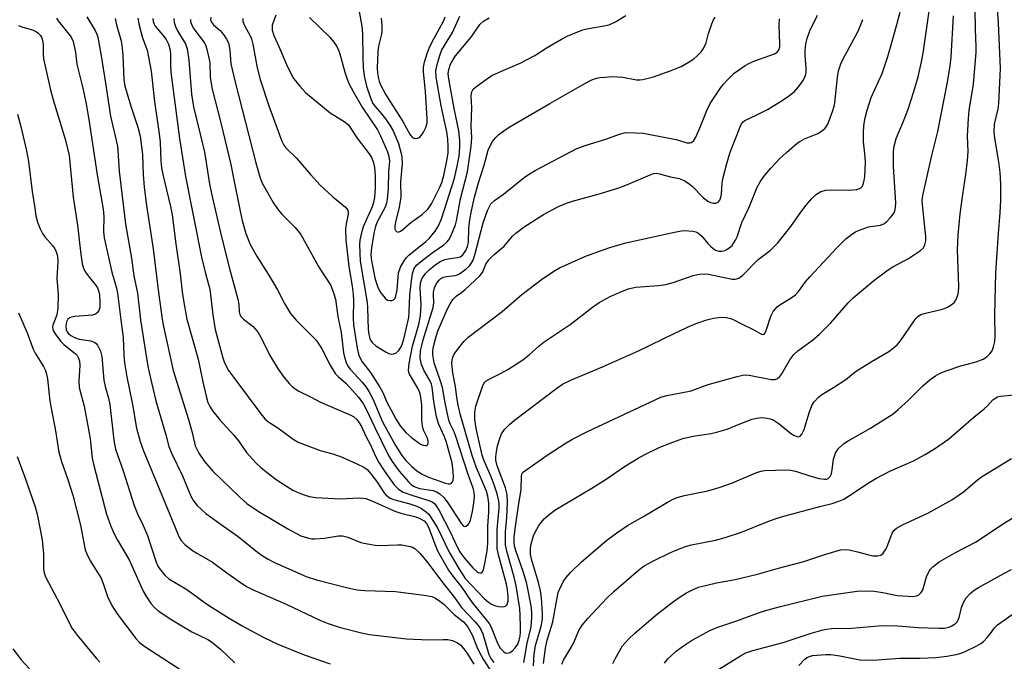
# Model space of a CAD drawing. Units: inches. Extents: x 1238649 to 1243763, y 485457 to 489457.
# Drawn here: x 1242820 to 1243080, y 485713 to 485882 of the extents above; entities that cross this region are included whole.
import ezdxf

# ---------------------------------------------------------------- set-up
doc = ezdxf.new("R2010")
doc.units = ezdxf.units.IN
doc.header["$MEASUREMENT"] = 0
doc.layers.add('Undefined', color=1, linetype='Continuous')

msp = doc.modelspace()

# ---------------------------------------------------------------- linework, layer by layer
at = {"layer": 'Undefined'}
for points, elevation in [([(1242958.52, 485712.13), (1242959.07, 485716.17), (1242959.49, 485718.27), (1242960.97, 485723.14), (1242962.18, 485729.89), (1242962.43, 485730.93), (1242962.71, 485731.69), (1242963.72, 485733.72), (1242964.49, 485734.89), (1242965.66, 485736.15), (1242968.52, 485738.97), (1242975.27, 485744.72), (1242977.83, 485746.67), (1242980.73, 485748.55), (1242984.76, 485750.86), (1242991.27, 485754.76), (1242992.76, 485755.58), (1242993.81, 485756), (1242995.7, 485756.5), (1243001.86, 485757.73), (1243004.92, 485758.58), (1243008.42, 485759.89), (1243014.54, 485762.46), (1243015.89, 485762.91), (1243016.9, 485763.11), (1243022.57, 485763.28), (1243023.69, 485763.21), (1243025.02, 485762.9), (1243029.05, 485761.59), (1243031.31, 485761.01), (1243032.69, 485760.82), (1243033.18, 485760.86), (1243033.6, 485760.99), (1243033.93, 485761.22), (1243034.2, 485761.54), (1243034.51, 485762.25), (1243034.73, 485763.4), (1243035.03, 485766.09), (1243035.54, 485767.7), (1243035.81, 485768.17), (1243036.32, 485768.8), (1243037.73, 485770.12), (1243038.93, 485770.93), (1243044.83, 485774.29), (1243050.82, 485778.1), (1243052.13, 485779.2), (1243054.74, 485781.61), (1243058.61, 485785.43), (1243060.59, 485787.12), (1243061.99, 485788.12), (1243063.24, 485788.84), (1243064.82, 485789.47), (1243068.61, 485790.73), (1243072.7, 485791.77), (1243074.55, 485792.55), (1243075.52, 485793.14), (1243076.27, 485793.88), (1243076.88, 485794.75), (1243077.31, 485795.8), (1243077.63, 485797.16), (1243077.74, 485798.48), (1243077.63, 485804.12), (1243077.85, 485815.36), (1243078.55, 485825.73), (1243079.07, 485831.11), (1243079.22, 485834.53), (1243079.22, 485838.71), (1243079.05, 485841.82), (1243078.69, 485844.62), (1243077.6, 485850.88), (1243077.45, 485852.57), (1243077.57, 485854.52), (1243078.49, 485858.58), (1243078.72, 485860.05), (1243079.08, 485869.27), (1243078.6, 485881.21), (1243078.08, 485889.32)], 254), ([(1242851.44, 485882.53), (1242851.75, 485881.09), (1242852.72, 485877.35), (1242853.89, 485874.13), (1242855.03, 485868.57), (1242855.9, 485860.54), (1242857.14, 485852.02), (1242857.33, 485849.77), (1242857.55, 485844.75), (1242857.73, 485843.01), (1242858.05, 485841.3), (1242860.08, 485832.78), (1242860.51, 485830.59), (1242861.49, 485822.97), (1242862.66, 485815.08), (1242863.18, 485810.28), (1242863.57, 485807.44), (1242864.42, 485803.09), (1242867.39, 485792.5), (1242868.59, 485786.56), (1242869.46, 485782.77), (1242869.96, 485781.08), (1242870.43, 485780), (1242871.26, 485778.8), (1242873.12, 485776.52), (1242876.83, 485772.46), (1242878.02, 485770.93), (1242880.14, 485767.88), (1242882.68, 485765.02), (1242884.02, 485763.85), (1242888.01, 485760.73), (1242890.71, 485758.93), (1242892.39, 485757.93), (1242893.95, 485757.17), (1242895.32, 485756.66), (1242896.72, 485756.27), (1242898.46, 485755.98), (1242904.85, 485755.64), (1242909.86, 485755.88), (1242910.86, 485755.83), (1242911.63, 485755.69), (1242913.23, 485755.11), (1242919.27, 485752.33), (1242920.9, 485751.8), (1242924.87, 485750.87), (1242925.87, 485750.47), (1242926.99, 485749.79), (1242927.62, 485749.13), (1242928.13, 485748.17), (1242929.89, 485743.49), (1242930.56, 485741.93), (1242933.46, 485736.83), (1242934.82, 485734.87), (1242936.78, 485732.49), (1242939.58, 485728.36), (1242944.18, 485722.72), (1242944.72, 485721.7), (1242946.38, 485717.48), (1242947.07, 485716.23), (1242948.01, 485715.25), (1242948.43, 485714.98), (1242948.9, 485714.87), (1242949.63, 485715.02), (1242950.3, 485715.46), (1242951.07, 485716.3), (1242951.71, 485717.25), (1242952.12, 485718.3), (1242952.34, 485719.35), (1242952.45, 485720.45), (1242952.46, 485721.9), (1242952.4, 485724.85), (1242952.28, 485726.68), (1242951.3, 485732.65), (1242950.78, 485734.96), (1242948.82, 485741.82), (1242948.51, 485743.42), (1242948.5, 485746.93), (1242948.81, 485750.66), (1242949, 485754.78), (1242948.92, 485756.81), (1242948.49, 485758.57), (1242946.28, 485764.34), (1242945.93, 485765.86), (1242945.93, 485766.71), (1242946.13, 485768.15), (1242946.42, 485769.6), (1242946.89, 485771.33), (1242947.42, 485772.79), (1242948.26, 485773.95), (1242949.51, 485775.22), (1242950.89, 485776.37), (1242962, 485784.86), (1242963.56, 485785.89), (1242965.88, 485787.01), (1242974.08, 485790.5), (1242983.62, 485794.7), (1242993.21, 485799.37), (1242997.47, 485801.37), (1242999.11, 485802.04), (1243001.66, 485802.91), (1243003.39, 485803.33), (1243005.44, 485803.6), (1243006.84, 485803.49), (1243007.93, 485803.22), (1243008.72, 485802.9), (1243010.74, 485801.82), (1243014.01, 485800.28), (1243015.88, 485799.2), (1243016.31, 485799.05), (1243016.72, 485799.13), (1243016.99, 485799.43), (1243017.3, 485800.09), (1243018.55, 485803.84), (1243019.17, 485805.07), (1243019.62, 485805.74), (1243020.21, 485806.35), (1243020.88, 485806.88), (1243023.89, 485808.66), (1243025.02, 485809.53), (1243025.79, 485810.4), (1243027.69, 485812.9), (1243028.82, 485814.24), (1243035.97, 485821.88), (1243038.32, 485824.27), (1243040.11, 485825.71), (1243040.84, 485826.17), (1243041.61, 485826.52), (1243044.32, 485827.42), (1243047.47, 485827.91), (1243048.47, 485828.29), (1243049.16, 485828.83), (1243050.13, 485829.88), (1243050.82, 485830.78), (1243051.2, 485831.53), (1243051.45, 485832.64), (1243051.5, 485833.8), (1243050.88, 485843.4), (1243050.84, 485846.96), (1243050.98, 485848.39), (1243051.59, 485850.8), (1243053.55, 485855.32), (1243054.63, 485858.22), (1243056.28, 485863.22), (1243057.36, 485867.03), (1243058.27, 485870.99), (1243058.7, 485873.31), (1243060.51, 485885.65)], 248), ([(1242855.43, 485882.47), (1242855.49, 485881.67), (1242855.76, 485880.93), (1242856.06, 485880.43), (1242858.07, 485878.08), (1242858.93, 485876.9), (1242859.56, 485875.64), (1242859.99, 485874.09), (1242860.13, 485872.89), (1242860.07, 485870.15), (1242860.21, 485868.31), (1242862.46, 485850.78), (1242864.06, 485840.75), (1242868.25, 485819.46), (1242869.31, 485815.15), (1242870.48, 485811.02), (1242871.29, 485804.18), (1242871.92, 485800.37), (1242873.87, 485792.85), (1242874.25, 485791.79), (1242874.85, 485790.5), (1242875.42, 485789.53), (1242876.68, 485787.73), (1242883.93, 485778.06), (1242885.01, 485776.78), (1242886.04, 485775.9), (1242888.44, 485774.34), (1242892.47, 485771.35), (1242893.75, 485770.61), (1242899.56, 485768.39), (1242902.92, 485767.47), (1242905.35, 485766.65), (1242909.28, 485764.9), (1242911.08, 485764.01), (1242911.98, 485763.33), (1242912.96, 485762.26), (1242914.68, 485759.92), (1242916.42, 485757.27), (1242916.89, 485756.69), (1242917.42, 485756.21), (1242918.02, 485755.83), (1242918.94, 485755.46), (1242923.25, 485754.32), (1242925.1, 485753.72), (1242926.32, 485753.12), (1242927.64, 485752.14), (1242928.22, 485751.55), (1242928.73, 485750.87), (1242930.54, 485747.96), (1242933.66, 485741.53), (1242936.15, 485737.26), (1242937.87, 485734.61), (1242942.9, 485729.35), (1242944, 485728.34), (1242944.84, 485727.8), (1242945.61, 485727.5), (1242946.72, 485727.24), (1242947.81, 485727.13), (1242948.45, 485727.27), (1242948.9, 485727.72), (1242949.17, 485728.67), (1242949.22, 485729.73), (1242949.04, 485731.73), (1242948.79, 485733.14), (1242946.66, 485740.85), (1242946.32, 485742.5), (1242946.25, 485743.93), (1242946.27, 485747.49), (1242946.83, 485753.17), (1242946.84, 485754.2), (1242946.77, 485755.05), (1242946.3, 485756.92), (1242945.49, 485759.3), (1242944.67, 485761.42), (1242942.86, 485765.66), (1242942.33, 485767.15), (1242940.79, 485774.16), (1242940.42, 485776.66), (1242940.42, 485778.5), (1242940.69, 485780.08), (1242942.45, 485785.27), (1242942.8, 485786.06), (1242943.08, 485786.46), (1242943.43, 485786.78), (1242944.15, 485787.24), (1242947.34, 485788.77), (1242949.11, 485789.75), (1242953.04, 485792.34), (1242954.74, 485793.63), (1242957.39, 485796), (1242958.74, 485797.08), (1242965.54, 485801.69), (1242971.46, 485806.22), (1242973.24, 485807.5), (1242976.11, 485809.05), (1242979.33, 485810.44), (1242980.95, 485811.04), (1242982.84, 485811.49), (1242988.85, 485811.95), (1242990.83, 485812.24), (1242992.78, 485812.79), (1242998.01, 485814.63), (1242999.72, 485814.99), (1243000.89, 485815.05), (1243002.04, 485814.97), (1243008.27, 485813.64), (1243009.12, 485813.63), (1243010.03, 485813.9), (1243011.11, 485814.71), (1243015.2, 485818.83), (1243018.3, 485821.2), (1243020.38, 485823.23), (1243023.78, 485827.57), (1243026.43, 485831.3), (1243027.86, 485833.15), (1243029.35, 485834.96), (1243030.58, 485836.11), (1243031.75, 485836.81), (1243033.04, 485837.14), (1243034.4, 485837.21), (1243039.08, 485837.14), (1243041.25, 485837.3), (1243041.95, 485837.54), (1243042.34, 485837.81), (1243042.66, 485838.22), (1243043, 485838.98), (1243043.18, 485839.72), (1243043.32, 485840.73), (1243043.46, 485844.46), (1243043.39, 485845.9), (1243042.97, 485849.9), (1243042.95, 485852.16), (1243043.05, 485854.17), (1243043.39, 485856.22), (1243043.9, 485858.24), (1243044.97, 485861.63), (1243047.93, 485867.94), (1243049.42, 485872.45), (1243051.26, 485878.95), (1243052.63, 485884.16)], 246), ([(1242865.38, 485882.17), (1242865.41, 485881.65), (1242865.75, 485880.66), (1242866.26, 485879.71), (1242869.09, 485876.01), (1242869.45, 485875.22), (1242869.71, 485874.37), (1242870.45, 485870.87), (1242870.59, 485866.86), (1242871.06, 485863.82), (1242873.41, 485854.92), (1242875.98, 485843.94), (1242876.66, 485840.75), (1242878.44, 485831.6), (1242879, 485829.11), (1242879.94, 485825.69), (1242881.08, 485822.75), (1242882.94, 485819.49), (1242885.88, 485814.94), (1242887.48, 485812.28), (1242888.31, 485810.79), (1242890.13, 485807.19), (1242891.73, 485804.53), (1242893.23, 485802.81), (1242897.86, 485798.23), (1242898.6, 485797.4), (1242900.05, 485795.21), (1242902.21, 485790.92), (1242903.58, 485788.75), (1242904.31, 485787.93), (1242906.42, 485786.08), (1242907.36, 485785.13), (1242909.67, 485782.43), (1242911.02, 485780.63), (1242911.75, 485779.31), (1242913.99, 485774.42), (1242917.55, 485767.22), (1242918.59, 485765.47), (1242920.44, 485762.9), (1242922.93, 485760.08), (1242923.55, 485759.48), (1242924.24, 485758.96), (1242924.85, 485758.68), (1242925.81, 485758.4), (1242929.44, 485757.82), (1242930.43, 485757.43), (1242931.13, 485756.97), (1242932.2, 485755.95), (1242933.14, 485754.82), (1242936.84, 485748.99), (1242937.34, 485748.49), (1242937.71, 485748.35), (1242938.1, 485748.43), (1242938.65, 485748.81), (1242938.93, 485749.22), (1242939.23, 485750), (1242939.75, 485752.28), (1242940.12, 485754.56), (1242940.29, 485756.27), (1242940.22, 485757.39), (1242939.94, 485758.48), (1242938.67, 485762.08), (1242935.41, 485772.07), (1242934.92, 485773.31), (1242933.9, 485775.47), (1242933.58, 485776.39), (1242932.53, 485781), (1242931.83, 485784.99), (1242931.33, 485786.69), (1242929.7, 485791.53), (1242929.45, 485792.57), (1242929.34, 485793.64), (1242929.34, 485794.72), (1242929.52, 485795.86), (1242930.2, 485798.45), (1242930.73, 485800.16), (1242933.07, 485805.64), (1242933.85, 485807.11), (1242934.61, 485808.29), (1242935.47, 485809.18), (1242936.89, 485810.15), (1242937.81, 485810.89), (1242941.71, 485814.5), (1242942.4, 485815.4), (1242943.29, 485817.59), (1242944.06, 485818.74), (1242945.46, 485820.15), (1242948.13, 485822.35), (1242950.38, 485825), (1242951.2, 485825.77), (1242953.45, 485827.45), (1242958.56, 485830.69), (1242962.3, 485832.71), (1242964.56, 485833.73), (1242966.2, 485834.25), (1242972.93, 485836.05), (1242978.4, 485837.74), (1242980.7, 485838.6), (1242986.71, 485841.2), (1242987.54, 485841.49), (1242988.31, 485841.6), (1242989.09, 485841.47), (1242992.02, 485840.66), (1242994.29, 485840.19), (1242995.6, 485839.72), (1242996.59, 485839.09), (1242997.75, 485838.16), (1243000.74, 485835.12), (1243001.85, 485834.25), (1243002.56, 485833.86), (1243003.29, 485833.66), (1243003.99, 485833.7), (1243004.6, 485833.95), (1243005.04, 485834.51), (1243005.32, 485835.24), (1243005.46, 485836.08), (1243005.67, 485838.98), (1243005.83, 485840.13), (1243006.87, 485844.21), (1243007.82, 485847.17), (1243010.38, 485853.89), (1243010.74, 485854.63), (1243011.2, 485855.17), (1243011.66, 485855.5), (1243014.83, 485857.03), (1243017.59, 485858.47), (1243021.53, 485860.82), (1243023.19, 485861.91), (1243024.64, 485863.12), (1243025.84, 485864.45), (1243027.05, 485866.1), (1243027.67, 485867.42), (1243027.83, 485868.23), (1243027.87, 485869.33), (1243027.6, 485872.8), (1243027.6, 485873.99), (1243027.77, 485875.78), (1243028.09, 485877.22), (1243028.8, 485879.16), (1243030.84, 485883.34)], 242), ([(1242887.9, 485883.33), (1242886.96, 485880.73), (1242886.88, 485880.2), (1242886.94, 485879.37), (1242887.37, 485878), (1242888.71, 485875.03), (1242890.66, 485870.31), (1242891.92, 485867.79), (1242892.61, 485866.57), (1242894.18, 485864.56), (1242895.69, 485862.88), (1242902.24, 485857.53), (1242905.92, 485855.3), (1242907.02, 485854.36), (1242907.72, 485853.45), (1242909.38, 485850.84), (1242912.52, 485846.72), (1242913.09, 485845.74), (1242913.54, 485844.71), (1242913.91, 485843.09), (1242914.11, 485840.88), (1242914.12, 485837.76), (1242913.89, 485835.21), (1242913.67, 485833.84), (1242913.35, 485832.7), (1242910.97, 485827.42), (1242910.38, 485825.53), (1242910.08, 485823.91), (1242909.98, 485822.78), (1242910.12, 485818.41), (1242911.24, 485812.12), (1242911.96, 485807.51), (1242912.08, 485806.05), (1242912.26, 485800.35), (1242912.43, 485799), (1242912.69, 485797.98), (1242912.89, 485797.52), (1242913.28, 485796.93), (1242914.31, 485796.03), (1242917.02, 485794.33), (1242917.73, 485794.01), (1242918.44, 485793.84), (1242918.91, 485793.88), (1242919.58, 485794.13), (1242920.37, 485794.8), (1242921.07, 485795.94), (1242921.67, 485797.78), (1242922.94, 485803.5), (1242923.09, 485805.12), (1242923.27, 485809.38), (1242923.57, 485812.46), (1242923.98, 485815.09), (1242924.39, 485816.46), (1242925.03, 485817.34), (1242926.06, 485818.25), (1242929.14, 485820.59), (1242932.23, 485822.69), (1242933.05, 485823.42), (1242933.52, 485824.06), (1242934.03, 485825.02), (1242935.26, 485827.96), (1242935.52, 485828.99), (1242936.63, 485834.83), (1242938.43, 485842), (1242939.39, 485848.74), (1242939.61, 485851.08), (1242939.44, 485854.04), (1242939.57, 485858.89), (1242939.39, 485862.02), (1242939.6, 485863.08), (1242939.99, 485863.77), (1242940.58, 485864.35), (1242941.5, 485865.05), (1242943.86, 485866.73), (1242945.09, 485867.49), (1242947.45, 485868.59), (1242952.38, 485870.7), (1242954.21, 485871.59), (1242956.27, 485872.69), (1242959.5, 485874.81), (1242963.26, 485876.96), (1242964.81, 485877.75), (1242967.8, 485879.04), (1242968.91, 485879.45), (1242969.98, 485879.72), (1242974.95, 485880.62), (1242976.03, 485880.9), (1242977.56, 485881.62), (1242980.24, 485883.24)], 236), ([(1242909.91, 485884.34), (1242910.62, 485880.46), (1242910.8, 485878.39), (1242910.82, 485872.03), (1242910.91, 485869.55), (1242911.2, 485867.3), (1242911.82, 485864.59), (1242912.83, 485861.48), (1242913.51, 485860), (1242914.11, 485859.19), (1242915.8, 485857.29), (1242916.84, 485855.94), (1242917.99, 485854.3), (1242918.83, 485852.82), (1242920.27, 485849.46), (1242921.06, 485846.49), (1242921.18, 485845.65), (1242921.2, 485844.17), (1242920.81, 485839.35), (1242920.83, 485835.24), (1242920.43, 485832.64), (1242919.43, 485828.64), (1242919.26, 485827.53), (1242919.31, 485826.86), (1242919.45, 485826.49), (1242919.76, 485826.19), (1242920.16, 485826.08), (1242920.77, 485826.28), (1242921.41, 485826.71), (1242923.55, 485828.6), (1242926.52, 485830.71), (1242927.99, 485832.08), (1242928.48, 485832.7), (1242928.94, 485833.49), (1242931.14, 485837.92), (1242931.66, 485839.14), (1242932.18, 485841.03), (1242933.14, 485845.29), (1242933.37, 485847.02), (1242933.4, 485848.65), (1242933.26, 485850.63), (1242932.99, 485852.53), (1242931.48, 485859.4), (1242930.23, 485866.98), (1242930.12, 485868.64), (1242930.44, 485870.27), (1242931.16, 485872.7), (1242931.73, 485874.18), (1242934.51, 485878.76), (1242936.41, 485883.09)], 232), ([(1242955.91, 485711.53), (1242956.06, 485714.65), (1242956.38, 485716.87), (1242957.47, 485720.39), (1242958, 485722.4), (1242958.24, 485724), (1242958.27, 485725.22), (1242957.95, 485729.51), (1242957.7, 485731.36), (1242957.17, 485733.52), (1242955.34, 485739.72), (1242955.1, 485741.04), (1242955.05, 485742.4), (1242955.14, 485743.24), (1242955.43, 485744.4), (1242955.89, 485745.82), (1242956.33, 485746.87), (1242957.31, 485748.58), (1242958.71, 485750.38), (1242959.98, 485751.46), (1242961.81, 485752.77), (1242971.31, 485758.42), (1242975.02, 485760.81), (1242979.89, 485764.15), (1242983.5, 485766.39), (1242985.29, 485767.34), (1242989.26, 485769.24), (1242991.99, 485770.34), (1242995.32, 485771.54), (1242997.99, 485772.19), (1243002.79, 485772.91), (1243004.49, 485773.29), (1243007, 485774.06), (1243010.15, 485775.38), (1243013.63, 485776.68), (1243014.72, 485776.97), (1243016.12, 485777.1), (1243017.52, 485776.97), (1243018.33, 485776.76), (1243019.11, 485776.45), (1243020.74, 485775.43), (1243023.58, 485773.09), (1243024.51, 485772.43), (1243025.42, 485772.06), (1243025.84, 485772.03), (1243026.22, 485772.17), (1243026.69, 485772.69), (1243027.31, 485773.9), (1243028.63, 485778.33), (1243029.34, 485780.24), (1243029.93, 485781.2), (1243031.05, 485782.45), (1243031.97, 485783.15), (1243035.02, 485785), (1243038.29, 485787.13), (1243040.81, 485789.15), (1243041.99, 485789.99), (1243045.22, 485791.98), (1243049.67, 485794.56), (1243050.83, 485795.38), (1243051.84, 485796.29), (1243052.74, 485797.33), (1243056.31, 485802.63), (1243056.84, 485803.31), (1243057.43, 485803.87), (1243058.14, 485804.28), (1243058.97, 485804.57), (1243063.79, 485805.7), (1243065.12, 485806.22), (1243066.33, 485806.99), (1243066.95, 485807.57), (1243067.41, 485808.3), (1243067.85, 485809.39), (1243068.03, 485810.24), (1243068.13, 485811.67), (1243067.79, 485821.34), (1243067.92, 485825.24), (1243068.45, 485830.91), (1243069.14, 485835.96), (1243069.99, 485841.3), (1243070.44, 485844.98), (1243070.6, 485847.32), (1243070.4, 485851.46), (1243070.64, 485856.05), (1243070.89, 485858.19), (1243071.97, 485865.15), (1243072.68, 485873.47), (1243072.71, 485875.03), (1243072.53, 485879.57), (1243072.46, 485885.01)], 252), ([(1242829.98, 485882.55), (1242830.42, 485881.86), (1242833.59, 485877.88), (1242834.04, 485877.18), (1242834.38, 485876.39), (1242835.06, 485873.49), (1242835.39, 485870.36), (1242836.97, 485864.09), (1242837.78, 485860.38), (1242838.57, 485855.81), (1242840.76, 485841.19), (1242842.31, 485832.14), (1242842.46, 485830.2), (1242842.44, 485826.17), (1242842.59, 485824.58), (1242844.62, 485815.47), (1242845.82, 485811.29), (1242846.12, 485809.9), (1242846.94, 485802.86), (1242847.56, 485798.26), (1242847.76, 485793.55), (1242847.98, 485791.57), (1242848.55, 485787.88), (1242850.08, 485780.51), (1242851.13, 485774.29), (1242852.07, 485770.77), (1242852.97, 485768.29), (1242859.95, 485751.53), (1242862.07, 485746.13), (1242862.44, 485745.34), (1242862.91, 485744.61), (1242863.86, 485743.56), (1242865.88, 485742.03), (1242867.06, 485741.26), (1242871.13, 485738.93), (1242874.93, 485736.09), (1242878.79, 485733.36), (1242880.3, 485732.41), (1242881.87, 485731.64), (1242890.59, 485727.83), (1242899.51, 485723.58), (1242901.69, 485722.67), (1242904.63, 485721.77), (1242910.86, 485720.16), (1242912.63, 485719.78), (1242922.33, 485718.7), (1242928.27, 485718.43), (1242932.01, 485718.51), (1242933.27, 485718.46), (1242934.53, 485718.19), (1242935.84, 485717.59), (1242936.7, 485716.96), (1242937.43, 485716.11), (1242938.44, 485714.67), (1242940.15, 485711.96)], 254), ([(1242838.05, 485882.86), (1242840.24, 485879.25), (1242840.64, 485878.33), (1242840.88, 485877.53), (1242841.81, 485872.6), (1242842.98, 485865.38), (1242844.27, 485856.65), (1242846.1, 485848.74), (1242846.23, 485847.61), (1242846.56, 485842.13), (1242848.22, 485828.13), (1242849.76, 485819.18), (1242850.45, 485814.54), (1242851.41, 485809.97), (1242852.19, 485802.85), (1242853.75, 485792.73), (1242854.2, 485790.24), (1242855.04, 485786.36), (1242856.25, 485781.5), (1242858.87, 485772.55), (1242859.65, 485769.43), (1242860.37, 485767.68), (1242863.24, 485761.68), (1242865.49, 485756.36), (1242866.15, 485755.07), (1242867.1, 485753.87), (1242869.45, 485751.79), (1242874.09, 485748.37), (1242877.91, 485745.7), (1242883.04, 485741.58), (1242884.55, 485740.46), (1242885.86, 485739.68), (1242887.56, 485738.81), (1242895.88, 485735.11), (1242898.6, 485734.24), (1242906.14, 485732.33), (1242909.28, 485731.63), (1242911.35, 485731.41), (1242919.43, 485731.14), (1242927.04, 485730.23), (1242929.05, 485729.84), (1242929.83, 485729.48), (1242930.83, 485728.89), (1242932.21, 485727.83), (1242934.99, 485725.06), (1242937.4, 485723.13), (1242938.03, 485722.47), (1242938.54, 485721.76), (1242939.69, 485719.72), (1242940.91, 485716.57), (1242941.62, 485715.04), (1242942.56, 485713.3), (1242944.97, 485709.63)], 252), ([(1242845.45, 485882.47), (1242845.83, 485880.75), (1242846.98, 485876.83), (1242847.26, 485875.39), (1242847.51, 485872.74), (1242847.78, 485866.3), (1242848.03, 485864.55), (1242849.7, 485859.05), (1242851.5, 485853.8), (1242852.1, 485851.37), (1242852.69, 485846.51), (1242852.84, 485841.3), (1242853.1, 485837.93), (1242853.75, 485833.12), (1242855.55, 485821.68), (1242856.89, 485810.07), (1242857.9, 485803.09), (1242858.26, 485801.15), (1242860.76, 485789.54), (1242864.84, 485776.59), (1242865.77, 485773.18), (1242866.62, 485769.61), (1242867, 485768.72), (1242867.58, 485767.69), (1242869.04, 485765.49), (1242871.3, 485762.91), (1242878.19, 485756.28), (1242880.24, 485754.43), (1242881.88, 485753.23), (1242883.62, 485752.12), (1242891.07, 485747.67), (1242894.52, 485745.86), (1242896.2, 485745.32), (1242897.36, 485745.11), (1242898.21, 485745.05), (1242900.7, 485745.26), (1242904.42, 485745.82), (1242905.52, 485745.83), (1242906.88, 485745.51), (1242910.36, 485744.13), (1242912.05, 485743.73), (1242914.07, 485743.42), (1242915.24, 485743.33), (1242919.98, 485743.49), (1242921.14, 485743.45), (1242923.33, 485743.04), (1242924.09, 485742.75), (1242924.54, 485742.48), (1242925.96, 485741.21), (1242928.01, 485738.72), (1242931.96, 485733.46), (1242935, 485729.59), (1242936.85, 485726.94), (1242940.5, 485723.15), (1242941.58, 485721.83), (1242942.11, 485720.94), (1242942.47, 485720.01), (1242944.09, 485714.49), (1242944.59, 485713.5), (1242945.38, 485712.38)], 250), ([(1242860.99, 485882.5), (1242861.05, 485881.39), (1242861.42, 485880.32), (1242862.05, 485879.03), (1242864.04, 485875.79), (1242864.47, 485874.49), (1242864.94, 485871.42), (1242865.66, 485862.52), (1242866.16, 485859.14), (1242867.95, 485851.92), (1242869.02, 485847.2), (1242869.54, 485844.45), (1242870.42, 485838.75), (1242871.08, 485835.47), (1242873.5, 485825.2), (1242875.75, 485816.06), (1242877.83, 485808.35), (1242878.1, 485806.91), (1242878.19, 485805), (1242878.37, 485804.28), (1242878.77, 485803.66), (1242879.31, 485803.1), (1242881.88, 485801.14), (1242883.2, 485799.55), (1242883.96, 485798.3), (1242886.23, 485793.68), (1242888.53, 485789.88), (1242890.04, 485787.73), (1242891.51, 485785.98), (1242892.3, 485785.17), (1242892.98, 485784.65), (1242893.97, 485784.06), (1242897.19, 485782.5), (1242899.71, 485781.14), (1242907.71, 485777.68), (1242908.44, 485777.25), (1242909.23, 485776.56), (1242909.92, 485775.73), (1242910.5, 485774.76), (1242911.65, 485772.16), (1242912.84, 485769.85), (1242914.06, 485767.05), (1242915.04, 485765.2), (1242916.54, 485762.89), (1242919.14, 485759.31), (1242920.25, 485758.15), (1242921.47, 485757.42), (1242924, 485756.48), (1242928.51, 485755.14), (1242929.11, 485754.88), (1242929.72, 485754.43), (1242930.23, 485753.79), (1242930.95, 485752.56), (1242933.89, 485746.88), (1242935.75, 485742.93), (1242936.47, 485741.66), (1242937.62, 485740.08), (1242939.88, 485737.42), (1242940.89, 485736.47), (1242941.3, 485736.19), (1242941.71, 485736.05), (1242942.03, 485736.1), (1242942.31, 485736.28), (1242942.66, 485736.89), (1242943.07, 485738.53), (1242943.68, 485741.86), (1242943.81, 485743.88), (1242943.85, 485748.4), (1242944.12, 485752.17), (1242944.06, 485754.47), (1242943.79, 485756.34), (1242943.44, 485757.68), (1242940.84, 485763.78), (1242939.68, 485767.09), (1242936.6, 485777.68), (1242935.99, 485780.39), (1242935.63, 485782.4), (1242935.27, 485785.25), (1242934.56, 485788.93), (1242934.33, 485791.38), (1242934.38, 485792.24), (1242934.57, 485793.07), (1242934.95, 485793.81), (1242935.95, 485795.19), (1242937.54, 485797.2), (1242938.57, 485798.2), (1242947.57, 485805.05), (1242952.78, 485809.55), (1242958.01, 485813.56), (1242961.22, 485815.72), (1242962.76, 485816.64), (1242967.63, 485818.85), (1242969.83, 485819.76), (1242976.01, 485821.98), (1242980.27, 485823.23), (1242993.1, 485826.04), (1242994.83, 485826.37), (1242995.7, 485826.45), (1242997.96, 485826.31), (1242998.76, 485826.1), (1242999.24, 485825.85), (1243000.32, 485824.99), (1243001.93, 485823.02), (1243002.66, 485822.24), (1243003.26, 485821.72), (1243003.95, 485821.3), (1243004.76, 485821.05), (1243005.6, 485821.01), (1243006.4, 485821.24), (1243007.18, 485821.64), (1243007.89, 485822.16), (1243008.28, 485822.55), (1243009.21, 485823.92), (1243009.61, 485824.85), (1243010.89, 485828.55), (1243012.76, 485832.6), (1243014.94, 485837.9), (1243015.72, 485839.36), (1243016.66, 485840.76), (1243018.5, 485842.98), (1243020.92, 485845.47), (1243022.61, 485847.05), (1243025.46, 485849.5), (1243026.17, 485849.99), (1243027.44, 485850.66), (1243030.92, 485852.07), (1243031.89, 485852.7), (1243032.78, 485853.43), (1243033.15, 485853.85), (1243033.57, 485854.6), (1243034.79, 485857.92), (1243035.23, 485859.32), (1243035.4, 485860.18), (1243036.13, 485866.88), (1243036.4, 485868.61), (1243036.68, 485869.73), (1243036.96, 485870.53), (1243037.47, 485871.59), (1243041.53, 485879.15), (1243042.78, 485882.16)], 244), ([(1242870.69, 485882.82), (1242870.64, 485882.14), (1242870.95, 485881.47), (1242871.45, 485880.83), (1242873.16, 485879.26), (1242874.1, 485878.19), (1242874.9, 485877.02), (1242875.38, 485876.02), (1242875.73, 485874.1), (1242876.05, 485870.47), (1242877.13, 485865.65), (1242882.6, 485844.32), (1242883.67, 485840.67), (1242884.26, 485839.02), (1242884.94, 485837.71), (1242887.21, 485833.9), (1242888.5, 485831.92), (1242889.48, 485830.83), (1242893.03, 485827.25), (1242894.49, 485825.42), (1242899.17, 485816.97), (1242900.35, 485815.01), (1242901.95, 485812.68), (1242902.38, 485811.95), (1242903.12, 485810.06), (1242903.61, 485808.39), (1242904.27, 485803.81), (1242905.17, 485799.51), (1242905.72, 485794.19), (1242905.99, 485793.05), (1242906.46, 485791.65), (1242906.82, 485790.85), (1242907.46, 485789.91), (1242910.64, 485786.44), (1242911.69, 485785.14), (1242912.44, 485783.98), (1242913.47, 485781.99), (1242916.03, 485775.92), (1242919.45, 485769.74), (1242921.18, 485767.06), (1242922.18, 485765.74), (1242923.66, 485764.22), (1242925.1, 485763.05), (1242926.46, 485762.18), (1242928.21, 485761.34), (1242932.66, 485759.76), (1242933.44, 485759.58), (1242933.89, 485759.62), (1242934.26, 485759.8), (1242934.54, 485760.1), (1242934.7, 485760.54), (1242934.77, 485761.32), (1242934.72, 485762.74), (1242934.4, 485765.12), (1242932.92, 485770.53), (1242932.36, 485771.99), (1242930.9, 485775.3), (1242930.29, 485777.26), (1242929.56, 485781.36), (1242929.15, 485785.12), (1242928.97, 485785.92), (1242928.43, 485787.07), (1242926.92, 485789.56), (1242926.32, 485791.14), (1242925.98, 485792.77), (1242926.08, 485794.69), (1242926.29, 485795.76), (1242926.78, 485797.61), (1242929.37, 485806.11), (1242929.55, 485807.38), (1242929.47, 485809.45), (1242929.52, 485810.21), (1242929.78, 485811.37), (1242930.11, 485812.17), (1242930.53, 485812.86), (1242931.05, 485813.47), (1242931.45, 485813.78), (1242932.12, 485814.14), (1242932.88, 485814.37), (1242935.17, 485814.58), (1242935.81, 485814.76), (1242936.31, 485815.01), (1242938.13, 485816.33), (1242938.97, 485817.11), (1242939.47, 485817.74), (1242939.96, 485818.68), (1242940.4, 485820.03), (1242942.57, 485828.54), (1242943.76, 485831.77), (1242944.24, 485832.82), (1242944.66, 485833.51), (1242945.56, 485834.4), (1242947.98, 485836.11), (1242953.42, 485840.47), (1242954.79, 485841.46), (1242956.33, 485842.34), (1242967.34, 485848.14), (1242969.78, 485849.01), (1242974.94, 485850.56), (1242978.55, 485851.91), (1242979.92, 485852.26), (1242980.77, 485852.35), (1242984.85, 485852.16), (1242993.51, 485850.53), (1242996.36, 485849.6), (1242997.13, 485849.6), (1242997.6, 485849.74), (1242998.17, 485850.21), (1242998.72, 485851.15), (1242999.87, 485853.77), (1243001.64, 485858.19), (1243002.52, 485860.01), (1243005.32, 485864.2), (1243006.04, 485865.13), (1243007.01, 485866.21), (1243008.87, 485868.03), (1243011.71, 485870.06), (1243012.73, 485870.58), (1243014.33, 485871.25), (1243019.49, 485873.16), (1243020.18, 485873.59), (1243020.67, 485874.29), (1243020.87, 485875.05), (1243020.92, 485875.89), (1243020.75, 485880.59), (1243020.77, 485882.37)], 240), ([(1242879.16, 485882.42), (1242879.17, 485881.63), (1242879.58, 485880.58), (1242881.12, 485877.85), (1242881.47, 485877.07), (1242881.83, 485875.68), (1242882.94, 485869.4), (1242883.71, 485866.35), (1242886.02, 485859.4), (1242889.49, 485850.1), (1242890.03, 485849.05), (1242890.55, 485848.34), (1242893.35, 485845.59), (1242897.03, 485841.27), (1242899.56, 485838.49), (1242902.93, 485835.36), (1242906.23, 485832.61), (1242906.6, 485832.22), (1242906.87, 485831.78), (1242906.98, 485831.28), (1242906.97, 485830.75), (1242906.44, 485828.23), (1242906.26, 485826.82), (1242906.37, 485823.93), (1242907.12, 485816.97), (1242908.06, 485811.76), (1242908.32, 485809.7), (1242908.38, 485807.96), (1242908.26, 485803.41), (1242908.38, 485801.54), (1242909.35, 485795.42), (1242909.82, 485793.46), (1242910.69, 485791.78), (1242912.89, 485789.03), (1242915.36, 485785.11), (1242916.04, 485783.85), (1242917.3, 485781.01), (1242918.21, 485779.19), (1242919.6, 485776.61), (1242920.68, 485774.87), (1242922.17, 485773.1), (1242923.65, 485771.8), (1242926.08, 485770.07), (1242926.75, 485769.77), (1242927.39, 485769.67), (1242927.75, 485769.74), (1242927.99, 485769.97), (1242928.09, 485770.37), (1242928.08, 485770.85), (1242927.87, 485771.63), (1242926.88, 485773.79), (1242926.59, 485774.88), (1242926.45, 485776.31), (1242926.41, 485780.42), (1242926.08, 485782.97), (1242925.81, 485783.88), (1242925.36, 485784.85), (1242923.18, 485788.52), (1242923, 485788.98), (1242922.88, 485789.61), (1242923.03, 485791.32), (1242923.93, 485795.93), (1242925.6, 485801.69), (1242926.08, 485803.91), (1242926.25, 485806.95), (1242925.94, 485811.26), (1242926.04, 485812.61), (1242926.44, 485813.74), (1242927.39, 485815.12), (1242928.46, 485816.2), (1242930.23, 485817.6), (1242931.44, 485818.35), (1242932.51, 485818.81), (1242933.37, 485819.01), (1242935.73, 485819.31), (1242936.54, 485819.55), (1242937.25, 485820.08), (1242938.01, 485821.22), (1242938.44, 485822.25), (1242938.69, 485823.31), (1242938.84, 485826.99), (1242939.1, 485829.36), (1242939.48, 485831.64), (1242940.32, 485835.24), (1242941.24, 485838.77), (1242942.88, 485843.71), (1242943.95, 485847.72), (1242944.51, 485849.01), (1242945.09, 485849.97), (1242945.95, 485851.02), (1242946.72, 485851.79), (1242948.02, 485852.8), (1242949.42, 485853.74), (1242960.15, 485860.04), (1242969.42, 485865.33), (1242971.24, 485866.23), (1242972.53, 485866.67), (1242973.35, 485866.86), (1242974.8, 485867.01), (1242976.84, 485867.1), (1242979.45, 485866.98), (1242983.08, 485866.23), (1242983.91, 485866.24), (1242984.76, 485866.36), (1242987.58, 485867.04), (1242992.19, 485868.7), (1242994.85, 485869.82), (1242996.94, 485870.98), (1242998.19, 485871.8), (1242999.08, 485872.57), (1243000.11, 485873.63), (1243000.74, 485874.54), (1243001.42, 485876.03), (1243002.1, 485878.54), (1243002.93, 485881.05), (1243003.37, 485882.12), (1243003.81, 485882.85)], 238), ([(1242896.78, 485882.69), (1242902.11, 485877.55), (1242903.16, 485876.23), (1242903.95, 485875.07), (1242904.43, 485874.14), (1242904.81, 485873.16), (1242906.07, 485868.33), (1242906.7, 485866.42), (1242907.23, 485865.1), (1242908.27, 485863.15), (1242910.67, 485859.01), (1242914.72, 485853.08), (1242915.48, 485851.52), (1242917.36, 485847.25), (1242917.73, 485846.01), (1242917.84, 485844.78), (1242917.6, 485841.99), (1242917.54, 485837.69), (1242917.29, 485834.72), (1242917.06, 485833.66), (1242916.72, 485832.67), (1242914.66, 485828.75), (1242914.18, 485827.53), (1242913.86, 485826.1), (1242913.16, 485822.02), (1242912.98, 485820.02), (1242913.16, 485818.45), (1242914.04, 485814), (1242914.41, 485812.53), (1242914.86, 485811.25), (1242915.61, 485809.99), (1242916.74, 485808.6), (1242917.39, 485808.11), (1242918.08, 485807.97), (1242918.54, 485808.02), (1242918.95, 485808.18), (1242919.36, 485808.63), (1242919.57, 485809.11), (1242919.87, 485810.82), (1242920.13, 485814.22), (1242920.3, 485815.3), (1242920.8, 485816.8), (1242921.76, 485818.47), (1242922.41, 485819.35), (1242923.01, 485819.96), (1242927.45, 485823.58), (1242928.32, 485824.38), (1242929.94, 485826.29), (1242930.83, 485827.68), (1242931.56, 485829.53), (1242935.01, 485840.34), (1242935.76, 485843.5), (1242936.24, 485846.15), (1242936.47, 485848.51), (1242936.47, 485850.25), (1242936.18, 485852.81), (1242934.94, 485858.72), (1242933.5, 485866.52), (1242933.35, 485867.85), (1242933.53, 485869.03), (1242934.01, 485870.39), (1242934.65, 485871.66), (1242935.3, 485872.62), (1242939.47, 485877.57), (1242941.75, 485880.89), (1242942.66, 485881.77), (1242944.17, 485882.61)], 234), ([(1242915.68, 485882.54), (1242915.86, 485880.58), (1242915.88, 485879.14), (1242915.78, 485878.28), (1242914.99, 485875.18), (1242914.76, 485873.62), (1242914.64, 485869.35), (1242914.73, 485868.02), (1242914.94, 485866.65), (1242915.15, 485865.88), (1242915.51, 485864.96), (1242916.9, 485862.34), (1242921.39, 485855.24), (1242923.35, 485851.78), (1242923.93, 485851.05), (1242924.33, 485850.84), (1242924.8, 485850.8), (1242925.3, 485850.88), (1242925.76, 485851.08), (1242926.43, 485851.77), (1242926.86, 485852.43), (1242927.49, 485853.66), (1242927.84, 485854.89), (1242927.86, 485855.96), (1242927.4, 485863.16), (1242926.86, 485868.38), (1242926.89, 485869.59), (1242927.15, 485870.96), (1242927.82, 485873.26), (1242928.32, 485874.64), (1242929.07, 485876.14), (1242932.13, 485881.74), (1242932.6, 485882.92)], 230), ([(1242953.34, 485712.42), (1242954.23, 485717.49), (1242955.24, 485721.8), (1242955.47, 485724.3), (1242955.46, 485725.7), (1242955.25, 485727.37), (1242954.12, 485733.22), (1242953.26, 485736.2), (1242951.2, 485742), (1242950.88, 485743.14), (1242950.74, 485744.09), (1242950.78, 485745.54), (1242951.02, 485747.7), (1242951.9, 485753.75), (1242952.65, 485758.07), (1242952.73, 485761.61), (1242952.92, 485762.37), (1242953.2, 485762.78), (1242959.48, 485767.16), (1242964.51, 485770.4), (1242966.03, 485771.3), (1242970.1, 485773.37), (1242989.5, 485782.47), (1242991.05, 485782.92), (1242997.45, 485784.17), (1242998.65, 485784.55), (1243001.95, 485785.8), (1243009.66, 485787.96), (1243011.09, 485788.3), (1243011.94, 485788.36), (1243012.79, 485788.28), (1243018.64, 485787.12), (1243019.63, 485787.17), (1243020.29, 485787.42), (1243020.87, 485787.95), (1243021.38, 485788.62), (1243023.54, 485792.33), (1243024.58, 485793.76), (1243025.68, 485794.73), (1243029.53, 485797.48), (1243031.27, 485799.02), (1243034.31, 485802.11), (1243038.92, 485807.35), (1243040.24, 485808.69), (1243045.69, 485813.26), (1243049.5, 485816.1), (1243050.74, 485816.89), (1243054.84, 485819.08), (1243058.05, 485821.16), (1243058.84, 485821.94), (1243059.16, 485822.67), (1243059.38, 485823.76), (1243059.43, 485824.91), (1243058.54, 485833.34), (1243058.49, 485834.5), (1243058.58, 485835.76), (1243060.92, 485845.96), (1243062.62, 485852.58), (1243065.09, 485865.63), (1243065.82, 485869.94), (1243066.11, 485872.28), (1243066.75, 485883.15)], 250), ([(1242820, 485880.59), (1242821.1, 485880.17), (1242823.68, 485879.47), (1242824.73, 485878.98), (1242825.17, 485878.62), (1242825.75, 485877.99), (1242826.05, 485877.52), (1242826.24, 485877.03), (1242826.48, 485875.7), (1242826.47, 485873.11), (1242826.59, 485871.81), (1242828.33, 485864), (1242829.12, 485861.01), (1242832.34, 485850.3), (1242833.36, 485846.28), (1242834.4, 485835.29), (1242835.54, 485827.85), (1242836.3, 485820.91), (1242836.76, 485817.72), (1242837.14, 485816.49), (1242837.82, 485815.22), (1242838.67, 485814.06), (1242840.17, 485812.26), (1242840.8, 485811.31), (1242841.19, 485810.31), (1242841.35, 485809.46), (1242841.46, 485807.67), (1242841.4, 485806.19), (1242841.2, 485805.36), (1242840.75, 485804.7), (1242840.32, 485804.39), (1242839.54, 485804.15), (1242834.83, 485803.79), (1242833.98, 485803.64), (1242833.53, 485803.45), (1242833.02, 485803.04), (1242832.65, 485802.39), (1242832.44, 485801.31), (1242832.52, 485800.23), (1242832.78, 485799.71), (1242833.14, 485799.3), (1242833.79, 485798.77), (1242834.77, 485798.2), (1242835.99, 485797.81), (1242839.1, 485797.32), (1242840.1, 485796.95), (1242840.5, 485796.6), (1242840.84, 485796.16), (1242841.66, 485794.62), (1242841.97, 485793.19), (1242842.51, 485786.99), (1242842.86, 485785.3), (1242843.7, 485782.23), (1242844.05, 485780.56), (1242845.14, 485771.08), (1242845.6, 485768.76), (1242847.59, 485763.04), (1242850.46, 485753.85), (1242851.34, 485751.68), (1242852.86, 485748.55), (1242853.98, 485745.97), (1242856.34, 485738.89), (1242856.79, 485737.86), (1242857.35, 485736.95), (1242858.68, 485735.42), (1242859.69, 485734.54), (1242864.13, 485731.86), (1242866.02, 485730.53), (1242868.95, 485728.3), (1242870.38, 485727.35), (1242875.61, 485724.08), (1242878.97, 485722.12), (1242884.86, 485718.91), (1242888.43, 485717.29), (1242895.34, 485714.48), (1242902.24, 485712.03)], 256), ([(1242819.75, 485857.24), (1242820.58, 485853.96), (1242822.06, 485847.49), (1242822.59, 485844.67), (1242823.59, 485836.76), (1242824.25, 485832.37), (1242824.59, 485830.36), (1242824.97, 485828.72), (1242825.67, 485826.9), (1242826.3, 485825.67), (1242826.94, 485824.78), (1242828.93, 485822.48), (1242829.59, 485821.61), (1242829.96, 485820.88), (1242830.27, 485819.83), (1242830.34, 485818.17), (1242830.06, 485813.9), (1242830.43, 485809.46), (1242830.35, 485805.96), (1242830.13, 485804.25), (1242829.07, 485801.52), (1242828.99, 485800.96), (1242829.04, 485800.41), (1242829.21, 485799.91), (1242829.61, 485799.19), (1242831.11, 485797.15), (1242831.9, 485796.4), (1242834.89, 485794.03), (1242835.42, 485793.47), (1242835.82, 485792.8), (1242836.04, 485791.99), (1242836.16, 485790.85), (1242835.88, 485786.72), (1242836.03, 485785), (1242837.27, 485780.1), (1242838.44, 485773.97), (1242838.85, 485771.47), (1242839.46, 485766.35), (1242839.82, 485764.43), (1242843.23, 485751.62), (1242844.31, 485748.44), (1242845.12, 485746.58), (1242846.09, 485744.74), (1242849.17, 485739.5), (1242852.87, 485731.22), (1242853.73, 485729.75), (1242854.99, 485727.92), (1242855.75, 485727.05), (1242856.81, 485726.07), (1242860.46, 485723.66), (1242865.69, 485720.55), (1242869.94, 485718.48), (1242870.91, 485717.89), (1242873.3, 485715.9), (1242877.08, 485712.33)], 258), ([(1242819.99, 485804.75), (1242822.28, 485799.46), (1242823.86, 485795.17), (1242824.4, 485794.13), (1242826.61, 485790.59), (1242827.05, 485789.68), (1242827.3, 485788.94), (1242827.6, 485787.3), (1242828.23, 485781.46), (1242829.76, 485773.62), (1242830.64, 485767.94), (1242831.31, 485765.46), (1242833.04, 485760.77), (1242834.34, 485756.63), (1242836.35, 485748.64), (1242837.58, 485742.15), (1242838, 485741.09), (1242838.91, 485739.29), (1242841.77, 485734.69), (1242842.43, 485733.05), (1242843.47, 485729.8), (1242844.63, 485727.49), (1242846.04, 485725.3), (1242850.92, 485718.72), (1242851.87, 485717.7), (1242853.34, 485716.6), (1242866.04, 485708.4)], 260), ([(1242963.34, 485711.99), (1242963.77, 485713.01), (1242966.14, 485717.01), (1242966.78, 485718.31), (1242967.84, 485720.84), (1242968.7, 485722.28), (1242970.18, 485724.05), (1242975.24, 485729.41), (1242977.04, 485731.15), (1242983.6, 485736.75), (1242985.12, 485737.92), (1242987.7, 485739.35), (1242991.65, 485741.29), (1242993.26, 485742.01), (1242996.01, 485743.02), (1242997.55, 485743.5), (1243003.9, 485744.74), (1243006.5, 485745.44), (1243010.78, 485746.8), (1243017.69, 485749.65), (1243020.21, 485750.54), (1243021.91, 485751.06), (1243031.43, 485753.63), (1243034.74, 485754.42), (1243036.44, 485754.98), (1243037.81, 485755.56), (1243039.01, 485756.29), (1243044.49, 485759.98), (1243046.22, 485761.02), (1243050.05, 485763.06), (1243054.59, 485764.92), (1243056.16, 485765.66), (1243059.24, 485767.3), (1243061.71, 485768.86), (1243065.36, 485771.41), (1243066.76, 485772.5), (1243072.04, 485777.17), (1243074.84, 485779.4), (1243075.69, 485780.21), (1243077.08, 485781.73), (1243077.87, 485782.33), (1243078.32, 485782.53), (1243079.09, 485782.72), (1243082.76, 485783.11)], 256), ([(1242819.6, 485766.8), (1242821.69, 485761.34), (1242824.38, 485753.55), (1242824.9, 485751.6), (1242826.25, 485744.76), (1242826.54, 485740.99), (1242826.59, 485737.22), (1242826.79, 485736.11), (1242827.14, 485735.04), (1242830.99, 485727.71), (1242833.31, 485722.89), (1242834.15, 485721.4), (1242835.44, 485719.61), (1242840.46, 485713.58), (1242841.42, 485712.5)], 262), ([(1242976.81, 485712.12), (1242977.4, 485713.39), (1242979.4, 485716.82), (1242980.95, 485718.56), (1242982.65, 485720.18), (1242988.2, 485724.91), (1242992.46, 485728.29), (1242994.36, 485729.6), (1242996.3, 485730.82), (1242997.81, 485731.6), (1242999.43, 485732.27), (1243004.2, 485733.41), (1243009.13, 485734.33), (1243015.03, 485735.75), (1243020.51, 485737.33), (1243027.23, 485739.12), (1243033.05, 485741.06), (1243036.86, 485742.16), (1243037.89, 485742.26), (1243039.18, 485742.15), (1243041.35, 485741.66), (1243044.36, 485740.82), (1243045.47, 485740.61), (1243046.79, 485740.59), (1243047.51, 485740.78), (1243048.12, 485741.28), (1243048.94, 485742.44), (1243049.43, 485743.51), (1243050.57, 485746.54), (1243050.99, 485747.23), (1243051.71, 485747.91), (1243053.24, 485748.75), (1243059.92, 485751.87), (1243066.32, 485755.34), (1243069.33, 485757.5), (1243072.95, 485760.58), (1243074.1, 485761.47), (1243082, 485766.3)], 258), ([(1242990.41, 485712.28), (1242991.35, 485713.39), (1242993.53, 485715.43), (1242995.16, 485716.67), (1242997.58, 485718.2), (1243002.39, 485720.83), (1243004.3, 485721.62), (1243009.3, 485723.35), (1243015.22, 485725.55), (1243016.88, 485726.07), (1243020.71, 485727.1), (1243032.04, 485729.91), (1243041.27, 485731.25), (1243043.81, 485731.31), (1243045.79, 485731.22), (1243048.11, 485730.87), (1243051.81, 485730.13), (1243053.26, 485729.98), (1243056.18, 485729.88), (1243056.99, 485730), (1243057.46, 485730.21), (1243058.19, 485730.93), (1243058.59, 485731.64), (1243059.55, 485734.99), (1243060.19, 485736.33), (1243060.68, 485737.03), (1243061.24, 485737.63), (1243062.94, 485739.03), (1243067.22, 485741.47), (1243072.48, 485744.17), (1243080.11, 485749.2), (1243087.92, 485754.07)], 260), ([(1243001.31, 485708.47), (1243010.5, 485714.2), (1243011.94, 485714.97), (1243013.8, 485715.62), (1243021.77, 485717.66), (1243028.92, 485720.1), (1243031.96, 485720.95), (1243033.18, 485721.21), (1243034.51, 485721.37), (1243039.9, 485721.5), (1243047.88, 485722.18), (1243052, 485722.1), (1243057.31, 485721.64), (1243062.85, 485721.47), (1243064.34, 485721.51), (1243065.5, 485721.77), (1243066.26, 485722.08), (1243066.99, 485722.52), (1243067.43, 485722.89), (1243067.74, 485723.28), (1243068.2, 485724.32), (1243068.87, 485726.93), (1243069.36, 485728.29), (1243070.04, 485729.53), (1243071.08, 485730.66), (1243072.14, 485731.47), (1243073.34, 485732.22), (1243080.01, 485735.9), (1243081.99, 485736.93)], 262), ([(1243025.92, 485711.59), (1243027.46, 485713.3), (1243028.03, 485713.71), (1243028.75, 485714.02), (1243029.54, 485714.22), (1243030.69, 485714.36), (1243033.01, 485714.5), (1243034.33, 485714.5), (1243036.75, 485714.21), (1243042.01, 485713.12), (1243045.5, 485712.99), (1243052.56, 485713.57), (1243057.9, 485713.57), (1243062.09, 485713.7), (1243064.96, 485714.08), (1243067.46, 485714.54), (1243068.76, 485714.89), (1243069.81, 485715.29), (1243072.69, 485716.73), (1243073.95, 485717.46), (1243074.6, 485717.99), (1243075.58, 485719.01), (1243076.49, 485720.08), (1243077.55, 485721.59), (1243078.37, 485722.37), (1243083.72, 485726.14)], 264), ([(1242818.48, 485716.06), (1242820.72, 485713.13), (1242822.84, 485710.77)], 264)]:
    msp.add_lwpolyline(points, dxfattribs=dict(at, elevation=elevation))

doc.saveas('drawing.dxf')
